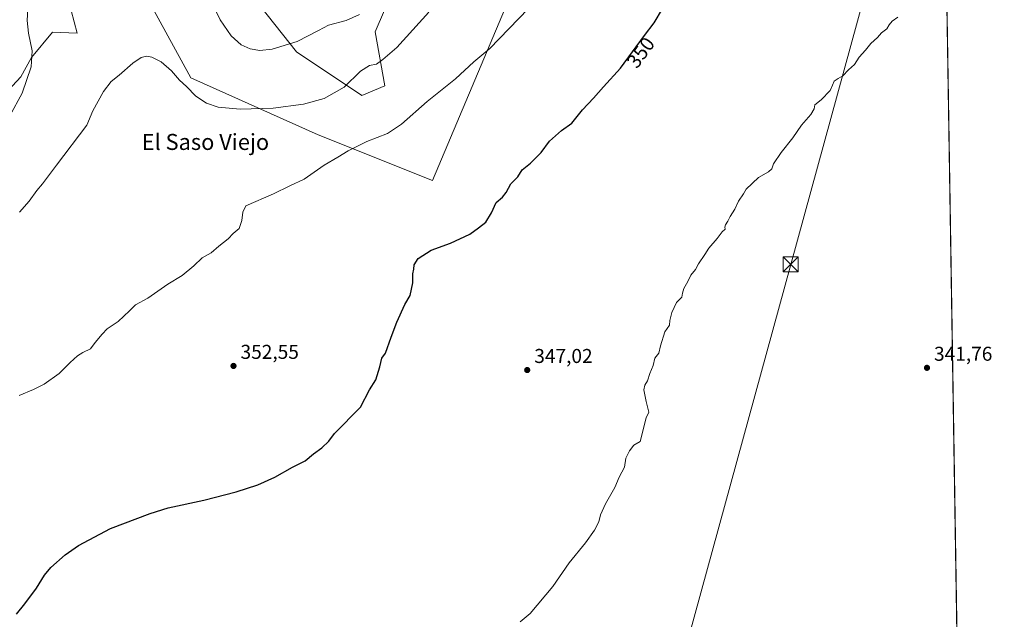
# Model space of a CAD drawing. Units: metres. Extents: x 608022 to 611511, y 4692255 to 4694622.
# Drawn here: x 610996 to 611488, y 4693803 to 4694102 of the extents above; entities that cross this region are included whole.
import ezdxf
from ezdxf.enums import TextEntityAlignment as Align

# ---------------------------------------------------------------- set-up
doc = ezdxf.new("R2010")
doc.units = ezdxf.units.M
doc.header["$MEASUREMENT"] = 0
for name, color, linetype, lineweight in [('Comarca CxS', 21, 'Continuous', 0), ('Comunidad Autónoma CxS', 142, 'Continuous', 0), ('Cultivos herbáceos CxS', 92, 'Continuous', 0), ('Curva de nivel maestra', 30, 'Continuous', 30), ('Curva de nivel normal', 30, 'Continuous', 0), ('Estación ferroviaria Cxs', 135, 'Continuous', 0), ('Matorral CxS', 135, 'Continuous', 0), ('Municipio CxS', 4, 'Continuous', 0), ('Provincia CxS', 1, 'Continuous', 0), ('Punto de cota en terreno', 7, 'Continuous', 0), ('Rótulo de curva de nivel directora', 7, 'Continuous', 0), ('Rótulo de punto de cota en terreno', 7, 'Continuous', 0), ('Tendido', 6, 'Continuous', 0), ('Texto cartográfico', 7, 'Continuous', 0), ('Torre de tendido puntual', 7, 'Continuous', 0)]:
    doc.layers.add(name, color=color, linetype=linetype, lineweight=lineweight)
doc.styles.add('Style-Arial', font='txt')

# ---------------------------------------------------------------- blocks, each defined once
blk = doc.blocks.new('*U6')
at = {"layer": 'Cultivos herbáceos CxS', "color": 92, "linetype": 'Continuous', "lineweight": 0}
for points in [[(611369.9534, 4694419.957900001, 360.6466999999975), (611202.0778000001, 4694022.030400001, 351.959799999997), (611144.9080999997, 4694044.8989, 357.4253999999929), (611081.3827000001, 4694073.376499999, 360.4423999999999), (611057.2873000001, 4694117.187100001, 361.5736999999936)], [(611020.0482000001, 4694112.806700001, 363.1423000000068), (611024.5673000002, 4694095.632999999, 362.5194000000047), (611012.2361000003, 4694096.1073, 363.7081999999937), (611001.6527000006, 4694083.407299999, 365.2309999999998), (610996.3611000003, 4694073.882300001, 365.9860000000044), (610981.5443000002, 4694058.007200001, 366.9937999999966)], [(611116.3790999996, 4694108.735300001, 368.1521000000066), (611134.1979, 4694086.3693, 364.804099999994), (611166.7873000001, 4694064.5441, 358.8546000000061), (611178.3334999997, 4694069.3577, 358.4609999999957), (611173.5225000001, 4694096.3113, 363.2082999999984), (611187.9563999996, 4694130.004100001, 365.4795000000013)]]:
    blk.add_polyline3d(points, dxfattribs=at)
blk = doc.blocks.new('5PATER')
at = {"layer": 'Estación ferroviaria Cxs', "linetype": 'Continuous', "lineweight": 0}
h = blk.add_hatch(color=51, dxfattribs=at)
edge = h.paths.add_edge_path()
edge.add_ellipse((0, 0), major_axis=(-0.1095731443231308, -0.1110710700762829), ratio=0.9994222409660322, start_angle=0, end_angle=360)
blk = doc.blocks.new('5TTEND')
at = {"layer": 'Provincia CxS', "color": 7, "linetype": 'Continuous', "lineweight": 0}
for p, q in [((-0.375, 0.3754), (0.375, -0.3746)), ((0.3720000000000001, 0.3784000000000001), (-0.3720000000000001, -0.3776))]:
    blk.add_line(p, q, dxfattribs=at)
at = {"layer": 'Provincia CxS', "color": 7, "linetype": 'Continuous', "lineweight": 0, "flags": 128}
blk.add_lwpolyline([(-0.375, -0.3746), (0.375, -0.3746), (0.375, 0.3754), (-0.375, 0.3754), (-0.3720000000000001, -0.3776)], dxfattribs=at)

msp = doc.modelspace()

# ---------------------------------------------------------------- linework, layer by layer
at = {"layer": 'Comarca CxS', "color": 21, "linetype": 'Continuous', "lineweight": 0, "flags": 128}
msp.add_lwpolyline([(611487.8800008319, 4692308.849983065), (608057.3900008064, 4692255.039983066), (608042.4225051479, 4693224.569888127), (608021.6800008073, 4694568.179983041), (611451.0400008316, 4694621.989983041), (611454.0318684409, 4694434.134156746)], close=True, dxfattribs=at)
at = {"layer": 'Comunidad Autónoma CxS', "color": 142, "linetype": 'Continuous', "lineweight": 0, "flags": 128}
msp.add_lwpolyline([(611487.8800008319, 4692308.849983065), (608057.3900008064, 4692255.039983066), (608042.4225051479, 4693224.569888127), (608021.6800008073, 4694568.179983041), (611451.0400008316, 4694621.989983041), (611454.0318684409, 4694434.134156746)], close=True, dxfattribs=at)
at = {"layer": 'Cultivos herbáceos CxS', "color": 92, "linetype": 'Continuous', "lineweight": 0, "extrusion": (0.0002936488461976995, -0.01843805242415519, 0.9998299615400408), "elevation": -86020.40168152926, "flags": 128}
msp.add_lwpolyline([(686131.7046159363, 4683305.316329759), (686131.7046159363, 4682329.127681998)], dxfattribs=at)
at = {"layer": 'Cultivos herbáceos CxS', "color": 92, "linetype": 'Continuous', "lineweight": 0}
for points in [[(610981.5443000002, 4694058.007200001, 366.9937999999966), (610996.3611000003, 4694073.882300001, 365.9860000000044), (611001.6527000006, 4694083.407299999, 365.2309999999998), (611012.2361000003, 4694096.1073, 363.7081999999937), (611024.5673000002, 4694095.632999999, 362.5194000000047), (611020.0482000001, 4694112.806700001, 363.1423000000068), (611057.2873000001, 4694117.187100001, 361.5736999999936), (611081.3827000001, 4694073.376499999, 360.4423999999999), (611144.9080999997, 4694044.8989, 357.4253999999929), (611202.0778000001, 4694022.030400001, 351.959799999997), (611369.9534, 4694419.957900001, 360.6466999999975), (611415.3942, 4694418.391000001, 357.7826999999961), (611454.1391000003, 4694427.400800001, 356.2045999999973), (611470.0773, 4693426.6589, 338.0950000000012)], [(611454.1391000003, 4694427.400800001, 356.2045999999973), (611415.3942, 4694418.391000001, 357.7826999999961), (611369.9534, 4694419.957900001, 360.6466999999975), (611202.0778000001, 4694022.030400001, 351.959799999997), (611144.9080999997, 4694044.8989, 357.4253999999929), (611081.3827000001, 4694073.376499999, 360.4423999999999), (611057.2873000001, 4694117.187100001, 361.5736999999936), (611020.0482000001, 4694112.806700001, 363.1423000000068), (611024.5673000002, 4694095.632999999, 362.5194000000047), (611012.2361000003, 4694096.1073, 363.7081999999937), (611001.6527000006, 4694083.407299999, 365.2309999999998), (610996.3611000003, 4694073.882300001, 365.9860000000044), (610981.5443000002, 4694058.007200001, 366.9937999999966)], [(611454.1391000003, 4694427.400800001, 356.2045999999973), (611415.3942, 4694418.391000001, 357.7826999999961), (611369.9534, 4694419.957900001, 360.6466999999975), (611202.0778000001, 4694022.030400001, 351.959799999997), (611144.9080999997, 4694044.8989, 357.4253999999929), (611081.3827000001, 4694073.376499999, 360.4423999999999), (611057.2873000001, 4694117.187100001, 361.5736999999936), (611020.0482000001, 4694112.806700001, 363.1423000000068), (611024.5673000002, 4694095.632999999, 362.5194000000047), (611012.2361000003, 4694096.1073, 363.7081999999937), (611001.6527000006, 4694083.407299999, 365.2309999999998), (610996.3611000003, 4694073.882300001, 365.9860000000044), (610981.5443000002, 4694058.007200001, 366.9937999999966)], [(611166.7873000001, 4694064.5441, 358.8546000000061), (611178.3334999997, 4694069.3577, 358.4609999999957), (611173.5225000001, 4694096.3113, 363.2082999999984), (611187.9563999996, 4694130.004100001, 365.4795000000013)], [(611116.3790999996, 4694108.735300001, 368.1521000000066), (611134.1979, 4694086.3693, 364.804099999994), (611166.7873000001, 4694064.5441, 358.8546000000061)]]:
    msp.add_polyline3d(points, dxfattribs=at)
at = {"layer": 'Curva de nivel maestra', "color": 30, "linetype": 'Continuous', "lineweight": 30, "elevation": 350, "flags": 128}
msp.add_lwpolyline([(610994.1699999999, 4693805.380100001), (610998.3600000005, 4693810.5701), (611004.2699999996, 4693818.470100001), (611008.1699999999, 4693824.9001), (611011.4199999999, 4693828.710100001), (611018.4699999997, 4693835.040100001), (611025.2400000002, 4693839.6801), (611041.2300000006, 4693848.300100001), (611061, 4693855.770099999), (611070, 4693858.620100001), (611087.9000000004, 4693862.4301), (611103.9600000001, 4693866.460100001), (611114.7999999998, 4693870.050100001), (611123.29, 4693873.9001), (611132.2300000006, 4693878.8201), (611138.5099999999, 4693882.0001), (611142.6699999999, 4693885.5001), (611146.7599999999, 4693888.530099999), (611150.25, 4693891.8301), (611153.1600000003, 4693895.620100001), (611166.1399999997, 4693908.890100001), (611170.6399999997, 4693917.440099999), (611173.7699999996, 4693922.5601), (611175.7800000003, 4693929.040100001), (611176.8600000005, 4693933.380100001), (611178.6799999997, 4693935.880100001), (611181.4600000001, 4693943.710100001), (611184.2699999996, 4693951.210100001), (611188.2400000002, 4693960.040100001), (611190.9000000004, 4693964.6801), (611192.2999999998, 4693970.9001), (611192.3200000003, 4693975.340100001), (611192.79, 4693977.710100001), (611192.9199999999, 4693979.880100001), (611194.8799999999, 4693983.0601), (611201.4000000004, 4693987.300100001), (611211.1399999997, 4693990.700099999), (611220.8399999999, 4693995.2401), (611225.1399999997, 4693998.370100001), (611228.7100000001, 4694001.2601), (611231.6100000005, 4694005.9001), (611234.0199999996, 4694011.040100001), (611237.0499999998, 4694013.6601), (611238.9800000006, 4694016.040100001), (611241.2999999998, 4694020.360099999), (611244.7400000002, 4694023.880100001), (611246.9800000006, 4694027.440099999), (611251.1600000003, 4694030.690099999), (611256.3899999997, 4694036.040100001), (611260.5099999999, 4694041.7501), (611266.5099999999, 4694046.940099999), (611271.7400000002, 4694050.6801), (611277.0300000003, 4694057.300100001), (611282.5700000003, 4694063.220100001), (611287.5700000003, 4694068.8301), (611296.0999999996, 4694078.1801), (611308.0499999998, 4694094.4801), (611312.8499999996, 4694100.780099999), (611317.1299999999, 4694107.8101)], dxfattribs=at)
at = {"layer": 'Curva de nivel normal', "color": 30, "linetype": 'Continuous', "lineweight": 0, "flags": 128}
for points, elevation in [([(611249.9800000006, 4694107.780099999), (611230.7300000006, 4694088.040100001), (611222.8200000003, 4694081.3101), (611213.5800000001, 4694072.770099999), (611199.3899999997, 4694061.4301), (611186.5999999996, 4694050.1801), (611179.5999999996, 4694045.5001), (611169.3499999996, 4694041.5001), (611159.9900000002, 4694036.860099999), (611154.8099999996, 4694033.6501), (611147.9600000001, 4694029.630100001), (611137.9600000001, 4694022.7401), (611130.79, 4694019.350099999), (611122.7000000002, 4694015.380100001), (611108.9000000004, 4694009.4301), (611107.3600000005, 4694006.2301), (611106.8099999996, 4694002.040100001), (611105.4400000004, 4693998.040100001), (611102.4500000002, 4693995.620100001), (611100.0800000001, 4693992.880100001), (611095.4000000004, 4693989.170100001), (611091.54, 4693985.9301), (611086.9699999997, 4693983.380100001), (611082.79, 4693979.460100001), (611076.9699999997, 4693974.670100001), (611069.9000000004, 4693970.300100001), (611059.9000000004, 4693963.2301), (611053.6900000004, 4693959.870100001), (611050.7100000001, 4693956.960100001), (611045, 4693951.620100001), (611039.6100000005, 4693947.940099999), (611037.1200000001, 4693945.210100001), (611033.5499999998, 4693941.0601), (611031.2400000002, 4693937.9301), (611027.4000000004, 4693936.090100001), (611024.6399999997, 4693934.440099999), (611021.0599999996, 4693931.210100001), (611015.6299999999, 4693925.710100001), (611008.1299999999, 4693920.380100001), (611002.6500000004, 4693917.6801), (610995.6100000005, 4693914.600099999)], 355), ([(611091.0999999996, 4694112.040100001), (611095.9400000004, 4694102.290100001), (611101.4400000004, 4694094.340100001), (611106.4900000002, 4694089.860099999), (611110.9199999999, 4694087.7301), (611115.8399999999, 4694086.9801), (611122.0199999996, 4694087.700099999), (611134.4400000004, 4694091.4001), (611145.0999999996, 4694096.890100001), (611150.2000000002, 4694099.5801), (611158.9000000004, 4694101.9001), (611165.6699999999, 4694104.9101)], 365), ([(610990.9100000003, 4694054.340100001), (610997.04, 4694065.590100001), (611001.5899999999, 4694078.8201), (611002, 4694086.870100001), (611000.2100000001, 4694095.6801), (610999.5899999999, 4694101.870100001), (610999.9400000004, 4694107.540100001)], 365), ([(610995.6500000004, 4694006.210100001), (611000.5300000003, 4694011.710100001), (611004.3700000001, 4694017.040100001), (611007.1900000004, 4694020.380100001), (611014.1399999997, 4694029.710100001), (611029.3799999999, 4694049.710100001), (611032.3799999999, 4694056.890100001), (611037.6900000004, 4694066.460100001), (611041.5800000001, 4694071.540100001), (611045.5099999999, 4694074.710100001), (611052.3499999996, 4694080.710100001), (611056.54, 4694083.460100001), (611059.2300000006, 4694084.0801), (611061.7800000003, 4694083.6501), (611066.5700000003, 4694081.270099999), (611071.6799999997, 4694076.7401), (611075.6299999999, 4694072.220100001), (611079.1699999999, 4694069.040100001), (611083.8399999999, 4694064.140100001), (611089.2400000002, 4694060.5801), (611094.9400000004, 4694058.690099999), (611106.0499999998, 4694057.640100001), (611122.5700000003, 4694058.190099999), (611137.7199999997, 4694060.110099999), (611148.0499999998, 4694063.030099999), (611157.9100000003, 4694068.600099999), (611166.0700000003, 4694076.6801), (611170.6100000005, 4694079.450099999), (611174.0599999996, 4694080.1601), (611177.3499999996, 4694082.520099999), (611184.3099999996, 4694088.5001), (611200.3200000003, 4694106.040100001)], 359.9999999999999), ([(611245.9800000006, 4693801.5801), (611250.9900000002, 4693805.790100001), (611262.1900000004, 4693819.290100001), (611270.3700000001, 4693831.040100001), (611278.5599999996, 4693841.040100001), (611283.1600000003, 4693847.380100001), (611285.25, 4693851.540100001), (611286.1600000003, 4693855.040100001), (611288.5800000001, 4693860.540100001), (611293.2000000002, 4693868.710100001), (611295.4400000004, 4693873.9001), (611298.1200000001, 4693878.8101), (611298.7699999996, 4693883.4301), (611300.6399999997, 4693887.0601), (611302.7999999998, 4693889.890100001), (611305.9400000004, 4693891.710100001), (611308.9400000004, 4693903.540100001), (611310.25, 4693906.3201), (611308.8300000001, 4693911.590100001), (611307.79, 4693917.4301), (611308.1699999999, 4693919.8201), (611309.54, 4693922.040100001), (611310.7300000006, 4693925.710100001), (611312.4400000004, 4693929.710100001), (611313.1799999997, 4693933.380100001), (611315.1500000004, 4693935.8201), (611316, 4693939.460100001), (611318.2599999999, 4693946.4801), (611320.54, 4693949.710100001), (611320.7999999998, 4693952.040100001), (611321.7000000002, 4693956.040100001), (611324.0599999996, 4693961.040100001), (611326.6600000003, 4693963.710100001), (611327.0499999998, 4693965.710100001), (611327.7400000002, 4693968.040100001), (611329.6699999999, 4693971.550100001), (611331.2699999996, 4693974.7301), (611333.5800000001, 4693977.550100001), (611335.0199999996, 4693980.380100001), (611338.2300000006, 4693985.040100001), (611340.29, 4693988.3201), (611344.3300000001, 4693993.0101), (611346.9000000004, 4693996.450099999), (611348.4199999999, 4693997.7601), (611348.2199999997, 4693998.780099999), (611348.5800000001, 4693999.9001), (611349.7300000006, 4694001.710100001), (611350.8200000003, 4694004.040100001), (611353.1699999999, 4694007.710100001), (611355.0800000001, 4694011.710100001), (611357.5999999996, 4694015.380100001), (611358.7999999998, 4694017.710100001), (611364.9600000001, 4694023.520099999), (611369.9900000002, 4694026.300100001), (611371.7599999999, 4694027.860099999), (611372.5899999999, 4694030.380100001), (611376.3600000005, 4694036.040100001), (611382.2400000002, 4694043.380100001), (611386.5199999996, 4694049.710100001), (611391.25, 4694055.0801), (611392.8600000005, 4694057.860099999), (611393.2300000006, 4694059.7501), (611396.3899999997, 4694062.380100001), (611400.9199999999, 4694067.040100001), (611402.0099999999, 4694069.710100001), (611402.9100000003, 4694071.620100001), (611404.9000000004, 4694073.040100001), (611407.2199999997, 4694074.290100001), (611409.9800000006, 4694077.380100001), (611413.0499999998, 4694080.040100001), (611415.3200000003, 4694083.630100001), (611418.5700000003, 4694087.1801), (611421.2300000006, 4694090.450099999), (611424.4400000004, 4694093.5001), (611426.5499999998, 4694095.710100001), (611429.2400000002, 4694097.710100001), (611430.29, 4694099.710100001), (611431.9199999999, 4694101.6601), (611434.6900000004, 4694103.5801)], 345)]:
    msp.add_lwpolyline(points, dxfattribs=dict(at, elevation=elevation))
at = {"layer": 'Matorral CxS', "color": 135, "linetype": 'Continuous', "lineweight": 0}
for points in [[(611187.9563999996, 4694130.004100001, 365.4795000000013), (611173.5225000001, 4694096.3113, 363.2082999999984), (611178.3334999997, 4694069.3577, 358.4609999999957), (611166.7873000001, 4694064.5441, 358.8546000000061), (611134.1979, 4694086.3693, 364.804099999994), (611116.3790999996, 4694108.735300001, 368.1521000000066)], [(611166.7873000001, 4694064.5441, 358.8546000000061), (611178.3334999997, 4694069.3577, 358.4609999999957), (611173.5225000001, 4694096.3113, 363.2082999999984), (611187.9563999996, 4694130.004100001, 365.4795000000013)], [(611116.3790999996, 4694108.735300001, 368.1521000000066), (611134.1979, 4694086.3693, 364.804099999994), (611166.7873000001, 4694064.5441, 358.8546000000061)]]:
    msp.add_polyline3d(points, dxfattribs=at)
at = {"layer": 'Municipio CxS', "color": 4, "linetype": 'Continuous', "lineweight": 0, "flags": 128}
msp.add_lwpolyline([(611454.0318684409, 4694434.134156746), (611487.8800008319, 4692308.849983065)], dxfattribs=at)
at = {"layer": 'Provincia CxS', "color": 1, "linetype": 'Continuous', "lineweight": 0, "flags": 128}
msp.add_lwpolyline([(611487.8800008319, 4692308.849983065), (608057.3900008064, 4692255.039983066), (608042.4225051479, 4693224.569888127), (608021.6800008073, 4694568.179983041), (611451.0400008316, 4694621.989983041), (611454.0318684409, 4694434.134156746)], close=True, dxfattribs=at)
at = {"layer": 'Tendido', "color": 6, "linetype": 'Continuous', "lineweight": 0}
msp.add_polyline3d([(611456.8600000005, 4694256.556600001, 351.1726000000053), (611447.3200000003, 4694221.460000001, 352.6647999999986), (611381.1600000003, 4693980.16, 348.9519), (611327.2000000002, 4693783.289999999, 346.8861000000034), (611277.9699999997, 4693601.9, 342.192200000005), (611237.8499999996, 4693455.189999999, 339.4902000000002), (611188.4600000001, 4693274.9, 337.8258999999962), (611141.5099999999, 4693100.100000001, 337.2692999999999), (611104.2800000003, 4692965.300000001, 335.8175000000047), (611053.6399999997, 4692779.449999999, 335.3162000000011), (611002.4000000004, 4692591.060000001, 334.5241999999998), (610947.8499999996, 4692391.859999999, 332.9138999999996), (610966.5148, 4692300.672, 326.5804000000062)], dxfattribs=at)

# ---------------------------------------------------------------- block references
at = {"layer": 'Cultivos herbáceos CxS', "color": 92, "linetype": 'Continuous', "lineweight": 0}
msp.add_blockref('*U6', (0, 0), dxfattribs=at)
at = {"layer": 'Punto de cota en terreno', "color": 7, "linetype": 'Continuous', "lineweight": 0, "xscale": 10, "yscale": 10, "zscale": 10}
for p in [(611102.6699999999, 4693929.430000001, 352.5500000000029), (611249.4500000002, 4693927.369999999, 347.0200000000041), (611449.2300000006, 4693928.470000001, 341.7599999999948)]:
    msp.add_blockref('5PATER', p, dxfattribs=at)
at = {"layer": 'Torre de tendido puntual', "color": 7, "linetype": 'Continuous', "lineweight": 0, "xscale": 10, "yscale": 10, "zscale": 10}
msp.add_blockref('5TTEND', (611381.1600000003, 4693980.16, 348.9519), dxfattribs=at)

# ---------------------------------------------------------------- texts
at = {"layer": 'Rótulo de curva de nivel directora', "color": 7, "linetype": 'Continuous', "lineweight": 0, "style": 'Style-Arial'}
msp.add_text('350', height=7.000000000000002, rotation=53.75383216269061, dxfattribs=at).set_placement((611306.1861518817, 4694085.964881448), align=Align.MIDDLE_CENTER)
at = {"layer": 'Rótulo de punto de cota en terreno', "color": 7, "linetype": 'Continuous', "lineweight": 0, "style": 'Style-Arial'}
for s, p in [('352,55', (611106.1978000002, 4693932.957800001)), ('347,02', (611252.9778000005, 4693930.897800001)), ('341,76', (611452.7577999998, 4693931.9978))]:
    msp.add_text(s, height=7.000000000000002, dxfattribs=at).set_placement(p)
at = {"layer": 'Texto cartográfico', "color": 7, "linetype": 'Continuous', "lineweight": 0, "style": 'Style-Arial'}
msp.add_text('El Saso Viejo', height=8, dxfattribs=at).set_placement((611088.626246342, 4694041.300150001), align=Align.MIDDLE_CENTER)

doc.saveas('drawing.dxf')
